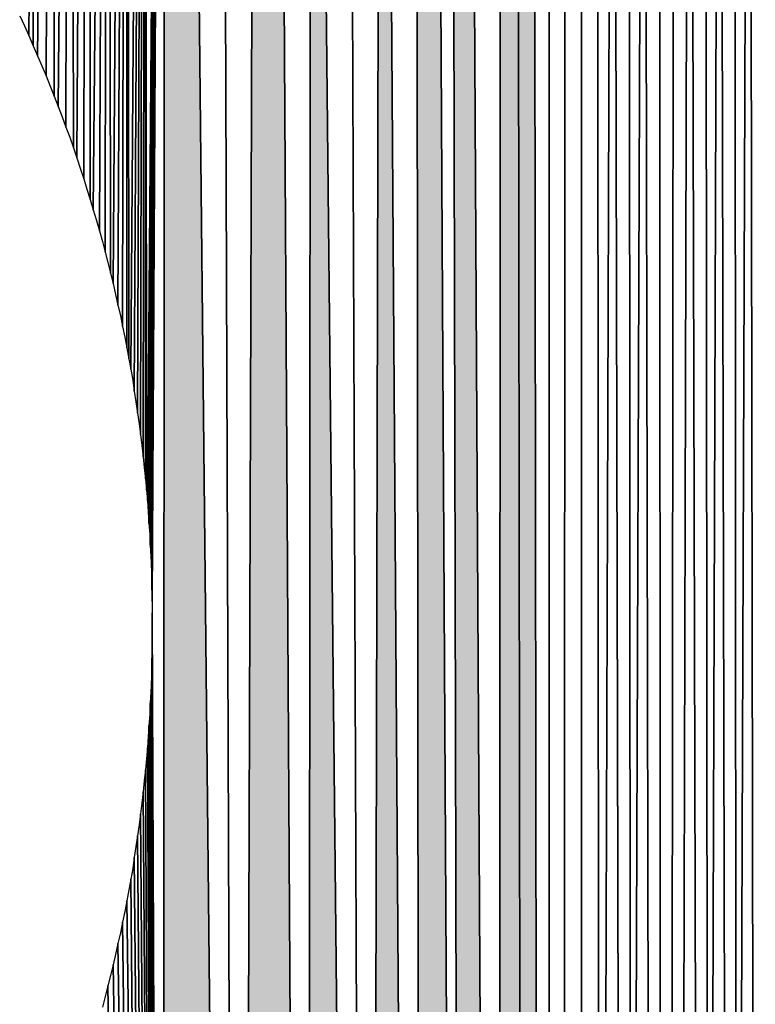
# Model space of a CAD drawing. Extents: x 0 to 594, y 0 to 420.
# Drawn here: x 236 to 236, y 381 to 382 of the extents above; entities that cross this region are included whole.
import ezdxf

# ---------------------------------------------------------------- set-up
doc = ezdxf.new("R2010")
doc.units = 0
doc.layers.get('0').update_dxf_attribs({"linetype": 'CONTINUOUS'})

msp = doc.modelspace()

# ---------------------------------------------------------------- linework, layer by layer
at = {"color": 7, "ltscale": 0.007039}
for p, q in [((235.924072, 381.657776), (235.924622, 381.939331)), ((235.924622, 381.939331), (235.924072, 381.657776))]:
    msp.add_line(p, q, dxfattribs=at)
at = {"color": 7, "ltscale": 0.007082}
for p, q in [((235.924622, 381.939331), (235.924805, 381.656067)), ((235.924805, 381.656067), (235.924622, 381.939331))]:
    msp.add_line(p, q, dxfattribs=at)
at = {"color": 7, "ltscale": 0.007086}
for p, q in [((235.925537, 381.654358), (235.927826, 381.937805)), ((235.927826, 381.937805), (235.925537, 381.654358))]:
    msp.add_line(p, q, dxfattribs=at)
at = {"color": 7, "ltscale": 0.00717}
for p, q in [((235.926971, 381.651001), (235.927826, 381.937805)), ((235.927826, 381.937805), (235.926971, 381.651001))]:
    msp.add_line(p, q, dxfattribs=at)
at = {"color": 7, "ltscale": 0.007256}
for p, q in [((235.927826, 381.937805), (235.928345, 381.647583)), ((235.928345, 381.647583), (235.927826, 381.937805))]:
    msp.add_line(p, q, dxfattribs=at)
at = {"color": 7, "ltscale": 0.007259}
for p, q in [((235.929016, 381.645874), (235.93103, 381.936218)), ((235.93103, 381.936218), (235.929016, 381.645874))]:
    msp.add_line(p, q, dxfattribs=at)
at = {"color": 7, "ltscale": 0.007346}
for p, q in [((235.930298, 381.642395), (235.93103, 381.936218)), ((235.93103, 381.936218), (235.930298, 381.642395))]:
    msp.add_line(p, q, dxfattribs=at)
at = {"color": 7, "ltscale": 0.007433}
for p, q in [((235.93103, 381.936218), (235.931549, 381.638916)), ((235.931549, 381.638916), (235.93103, 381.936218))]:
    msp.add_line(p, q, dxfattribs=at)
at = {"color": 7, "ltscale": 0.007437}
for p, q in [((235.932129, 381.637207), (235.934204, 381.934692)), ((235.934204, 381.934692), (235.932129, 381.637207))]:
    msp.add_line(p, q, dxfattribs=at)
at = {"color": 7, "ltscale": 0.007524}
for p, q in [((235.933289, 381.633728), (235.934204, 381.934692)), ((235.934204, 381.934692), (235.933289, 381.633728))]:
    msp.add_line(p, q, dxfattribs=at)
at = {"color": 7, "ltscale": 0.007611}
for p, q in [((235.934204, 381.934692), (235.934387, 381.630249)), ((235.934387, 381.630249), (235.934204, 381.934692))]:
    msp.add_line(p, q, dxfattribs=at)
at = {"color": 7, "ltscale": 0.007614}
for p, q in [((235.934906, 381.628479), (235.937378, 381.933044)), ((235.937378, 381.933044), (235.934906, 381.628479))]:
    msp.add_line(p, q, dxfattribs=at)
at = {"color": 7, "ltscale": 0.007703}
for p, q in [((235.935944, 381.624939), (235.937378, 381.933044)), ((235.937378, 381.933044), (235.935944, 381.624939))]:
    msp.add_line(p, q, dxfattribs=at)
at = {"color": 7, "ltscale": 0.007791}
for p, q in [((235.93689, 381.621399), (235.937378, 381.933044)), ((235.937378, 381.933044), (235.93689, 381.621399))]:
    msp.add_line(p, q, dxfattribs=at)
at = {"color": 7, "ltscale": 0.00788}
for p, q in [((235.937378, 381.933044), (235.937805, 381.617859)), ((235.937805, 381.617859), (235.937378, 381.933044))]:
    msp.add_line(p, q, dxfattribs=at)
at = {"color": 7, "ltscale": 0.007883}
for p, q in [((235.938232, 381.616089), (235.940552, 381.931396)), ((235.940552, 381.931396), (235.938232, 381.616089))]:
    msp.add_line(p, q, dxfattribs=at)
at = {"color": 7, "ltscale": 0.007973}
for p, q in [((235.939056, 381.612488), (235.940552, 381.931396)), ((235.940552, 381.931396), (235.939056, 381.612488))]:
    msp.add_line(p, q, dxfattribs=at)
at = {"color": 7, "ltscale": 0.008063}
for p, q in [((235.939819, 381.608887), (235.940552, 381.931396)), ((235.940552, 381.931396), (235.939819, 381.608887))]:
    msp.add_line(p, q, dxfattribs=at)
at = {"color": 7, "ltscale": 0.008199}
for p, q in [((235.940552, 381.931396), (235.940887, 381.603455)), ((235.940887, 381.603455), (235.940552, 381.931396))]:
    msp.add_line(p, q, dxfattribs=at)
at = {"color": 7, "ltscale": 0.008153}
for p, q in [((235.940552, 381.605286), (235.940552, 381.931396)), ((235.940552, 381.931396), (235.940552, 381.605286))]:
    msp.add_line(p, q, dxfattribs=at)
at = {"color": 7, "ltscale": 0.008202}
for p, q in [((235.941193, 381.601685), (235.943695, 381.929749)), ((235.943695, 381.929749), (235.941193, 381.601685))]:
    msp.add_line(p, q, dxfattribs=at)
at = {"color": 7, "ltscale": 0.008293}
for p, q in [((235.941803, 381.598022), (235.943695, 381.929749)), ((235.943695, 381.929749), (235.941803, 381.598022))]:
    msp.add_line(p, q, dxfattribs=at)
at = {"color": 7, "ltscale": 0.008385}
for p, q in [((235.942352, 381.59436), (235.943695, 381.929749)), ((235.943695, 381.929749), (235.942352, 381.59436))]:
    msp.add_line(p, q, dxfattribs=at)
at = {"color": 7, "ltscale": 0.008476}
for p, q in [((235.942841, 381.590698), (235.943695, 381.929749)), ((235.943695, 381.929749), (235.942841, 381.590698))]:
    msp.add_line(p, q, dxfattribs=at)
at = {"color": 7, "ltscale": 0.008569}
for p, q in [((235.943298, 381.586975), (235.943695, 381.929749)), ((235.943695, 381.929749), (235.943298, 381.586975))]:
    msp.add_line(p, q, dxfattribs=at)
at = {"color": 7, "ltscale": 0.008662}
for p, q in [((235.943665, 381.583252), (235.943695, 381.929749)), ((235.943695, 381.929749), (235.943665, 381.583252))]:
    msp.add_line(p, q, dxfattribs=at)
at = {"color": 7, "ltscale": 0.008708}
for p, q in [((235.943695, 381.929749), (235.943848, 381.581421)), ((235.943848, 381.581421), (235.943695, 381.929749))]:
    msp.add_line(p, q, dxfattribs=at)
at = {"color": 7, "ltscale": 0.008713}
for p, q in [((235.944, 381.57959), (235.946869, 381.928101)), ((235.946869, 381.928101), (235.944, 381.57959))]:
    msp.add_line(p, q, dxfattribs=at)
at = {"color": 7, "ltscale": 0.008808}
for p, q in [((235.944275, 381.575806), (235.946869, 381.928101)), ((235.946869, 381.928101), (235.944275, 381.575806))]:
    msp.add_line(p, q, dxfattribs=at)
at = {"color": 7, "ltscale": 0.008901}
for p, q in [((235.944489, 381.572083), (235.946869, 381.928101)), ((235.946869, 381.928101), (235.944489, 381.572083))]:
    msp.add_line(p, q, dxfattribs=at)
at = {"color": 7, "ltscale": 0.008995}
for p, q in [((235.944672, 381.568298), (235.946869, 381.928101)), ((235.946869, 381.928101), (235.944672, 381.568298))]:
    msp.add_line(p, q, dxfattribs=at)
at = {"color": 7, "ltscale": 0.00909}
for p, q in [((235.944763, 381.564514), (235.946869, 381.928101)), ((235.946869, 381.928101), (235.944763, 381.564514))]:
    msp.add_line(p, q, dxfattribs=at)
at = {"color": 7, "ltscale": 0.009137}
for p, q in [((235.946869, 381.928101), (235.944824, 381.562622)), ((235.944824, 381.562622), (235.946869, 381.928101))]:
    msp.add_line(p, q, dxfattribs=at)
at = {"color": 7, "ltscale": 0.022617}
for p, q in [((235.946869, 381.928101), (235.946655, 381.023438)), ((235.946869, 381.928101), (235.946655, 381.023438)), ((235.946655, 381.023438), (235.946869, 381.928101))]:
    msp.add_line(p, q, dxfattribs=at)
at = {"color": 7, "ltscale": 0.022998}
for p, q in [((235.959473, 381.00647), (235.950012, 381.926331)), ((235.950012, 381.926331), (235.959473, 381.00647)), ((235.959473, 381.00647), (235.950012, 381.926331))]:
    msp.add_line(p, q, dxfattribs=at)
at = {"color": 7, "ltscale": 0.02291}
for p, q in [((235.956268, 381.922852), (235.959473, 381.00647)), ((235.959473, 381.00647), (235.956268, 381.922852))]:
    msp.add_line(p, q, dxfattribs=at)
at = {"color": 7, "ltscale": 0.02282}
for p, q in [((235.962433, 381.91925), (235.959473, 381.00647)), ((235.962433, 381.91925), (235.959473, 381.00647)), ((235.959473, 381.00647), (235.962433, 381.91925))]:
    msp.add_line(p, q, dxfattribs=at)
at = {"color": 7, "ltscale": 0.02322}
for p, q in [((235.971008, 380.988647), (235.965515, 381.917419)), ((235.965515, 381.917419), (235.971008, 380.988647)), ((235.971008, 380.988647), (235.965515, 381.917419))]:
    msp.add_line(p, q, dxfattribs=at)
at = {"color": 7, "ltscale": 0.023126}
for p, q in [((235.971558, 381.913696), (235.971008, 380.988647)), ((235.971558, 381.913696), (235.971008, 380.988647)), ((235.971008, 380.988647), (235.971558, 381.913696))]:
    msp.add_line(p, q, dxfattribs=at)
at = {"color": 7, "ltscale": 0.023594}
for p, q in [((235.981201, 380.969971), (235.971558, 381.913696)), ((235.971558, 381.913696), (235.981201, 380.969971)), ((235.981201, 380.969971), (235.971558, 381.913696))]:
    msp.add_line(p, q, dxfattribs=at)
at = {"color": 7, "ltscale": 0.023499}
for p, q in [((235.977539, 381.909912), (235.981201, 380.969971)), ((235.981201, 380.969971), (235.977539, 381.909912))]:
    msp.add_line(p, q, dxfattribs=at)
at = {"color": 7, "ltscale": 0.023401}
for p, q in [((235.983429, 381.906006), (235.981201, 380.969971)), ((235.983429, 381.906006), (235.981201, 380.969971)), ((235.981201, 380.969971), (235.983429, 381.906006))]:
    msp.add_line(p, q, dxfattribs=at)
at = {"color": 7, "ltscale": 0.023885}
for p, q in [((235.98999, 380.950623), (235.983429, 381.906006)), ((235.983429, 381.906006), (235.98999, 380.950623)), ((235.98999, 380.950623), (235.983429, 381.906006))]:
    msp.add_line(p, q, dxfattribs=at)
at = {"color": 7, "ltscale": 0.023785}
for p, q in [((235.989227, 381.902039), (235.98999, 380.950623)), ((235.989227, 381.902039), (235.98999, 380.950623)), ((235.98999, 380.950623), (235.989227, 381.902039))]:
    msp.add_line(p, q, dxfattribs=at)
at = {"color": 7, "ltscale": 0.024234}
for p, q in [((235.997345, 380.930664), (235.992126, 381.900024)), ((235.992126, 381.900024), (235.997345, 380.930664)), ((235.997345, 380.930664), (235.992126, 381.900024))]:
    msp.add_line(p, q, dxfattribs=at)
at = {"color": 7, "ltscale": 0.024184}
for p, q in [((235.994965, 381.89801), (235.997345, 380.930664)), ((235.994965, 381.89801), (235.997345, 380.930664)), ((235.997345, 380.930664), (235.994965, 381.89801))]:
    msp.add_line(p, q, dxfattribs=at)
at = {"color": 7, "ltscale": 0.024645}
for p, q in [((236.003174, 380.910217), (235.997803, 381.895996)), ((235.997803, 381.895996), (236.003174, 380.910217)), ((236.003174, 380.910217), (235.997803, 381.895996))]:
    msp.add_line(p, q, dxfattribs=at)
at = {"color": 7, "ltscale": 0.024539}
for p, q in [((236.003418, 381.891785), (236.003174, 380.910217)), ((236.003418, 381.891785), (236.003174, 380.910217)), ((236.003174, 380.910217), (236.003418, 381.891785))]:
    msp.add_line(p, q, dxfattribs=at)
at = {"color": 7, "ltscale": 0.025008}
for p, q in [((236.007507, 380.889404), (236.006165, 381.889709)), ((236.006165, 381.889709), (236.007507, 380.889404)), ((236.006165, 381.889709), (236.007507, 380.889404)), ((236.007507, 380.889404), (236.006165, 381.889709))]:
    msp.add_line(p, q, dxfattribs=at)
at = {"color": 7, "ltscale": 0.025481}
for p, q in [((236.010284, 380.868347), (236.008911, 381.887573)), ((236.008911, 381.887573), (236.010284, 380.868347)), ((236.010284, 380.868347), (236.008911, 381.887573))]:
    msp.add_line(p, q, dxfattribs=at)
at = {"color": 7, "ltscale": 0.025957}
for p, q in [((236.011505, 380.847107), (236.011658, 381.885376)), ((236.011658, 381.885376), (236.011505, 380.847107))]:
    msp.add_line(p, q, dxfattribs=at)
at = {"color": 7, "ltscale": 0.036096}
for p, q in [((236.014374, 381.88324), (236.013672, 380.439392)), ((236.013672, 380.439392), (236.014374, 381.88324))]:
    msp.add_line(p, q, dxfattribs=at)
at = {"color": 7, "ltscale": 0.035983}
for p, q in [((236.017059, 381.881042), (236.01709, 380.441711)), ((236.01709, 380.441711), (236.017059, 381.881042))]:
    msp.add_line(p, q, dxfattribs=at)
at = {"color": 7, "ltscale": 0.03587}
for p, q in [((236.019714, 381.878845), (236.020447, 380.444031)), ((236.020447, 380.444031), (236.019714, 381.878845))]:
    msp.add_line(p, q, dxfattribs=at)
at = {"color": 7, "ltscale": 0.015828}
for p, q in [((236.022369, 381.876587), (236.020355, 381.243469)), ((236.020355, 381.243469), (236.022369, 381.876587))]:
    msp.add_line(p, q, dxfattribs=at)
at = {"color": 7, "ltscale": 0.015758}
for p, q in [((236.023712, 381.246277), (236.022369, 381.876587)), ((236.022369, 381.876587), (236.023712, 381.246277))]:
    msp.add_line(p, q, dxfattribs=at)
at = {"color": 7, "ltscale": 0.015666}
for p, q in [((236.025391, 381.247742), (236.024994, 381.87439)), ((236.024994, 381.87439), (236.025391, 381.247742))]:
    msp.add_line(p, q, dxfattribs=at)
at = {"color": 7, "ltscale": 0.015608}
for p, q in [((236.027588, 381.87207), (236.025391, 381.247742)), ((236.025391, 381.247742), (236.027588, 381.87207))]:
    msp.add_line(p, q, dxfattribs=at)
at = {"color": 7, "ltscale": 0.015537}
for p, q in [((236.028687, 381.25061), (236.027588, 381.87207)), ((236.027588, 381.87207), (236.028687, 381.25061))]:
    msp.add_line(p, q, dxfattribs=at)
at = {"color": 7, "ltscale": 0.015443}
for p, q in [((236.030182, 381.869812), (236.030334, 381.252075)), ((236.030334, 381.252075), (236.030182, 381.869812))]:
    msp.add_line(p, q, dxfattribs=at)
at = {"color": 7, "ltscale": 0.015349}
for p, q in [((236.031982, 381.25354), (236.032745, 381.867493)), ((236.032745, 381.867493), (236.031982, 381.25354))]:
    msp.add_line(p, q, dxfattribs=at)
at = {"color": 7, "ltscale": 0.015253}
for p, q in [((236.035278, 381.865173), (236.0336, 381.255066)), ((236.0336, 381.255066), (236.035278, 381.865173))]:
    msp.add_line(p, q, dxfattribs=at)
at = {"color": 7, "ltscale": 0.015178}
for p, q in [((236.036835, 381.258057), (236.035278, 381.865173)), ((236.035278, 381.865173), (236.036835, 381.258057))]:
    msp.add_line(p, q, dxfattribs=at)
at = {"color": 7, "ltscale": 0.015082}
for p, q in [((236.038422, 381.259521), (236.037811, 381.862793)), ((236.037811, 381.862793), (236.038422, 381.259521))]:
    msp.add_line(p, q, dxfattribs=at)
at = {"color": 7, "ltscale": 0.015022}
for p, q in [((236.040314, 381.860413), (236.038422, 381.259521)), ((236.038422, 381.259521), (236.040314, 381.860413))]:
    msp.add_line(p, q, dxfattribs=at)
at = {"color": 7, "ltscale": 0.014946}
for p, q in [((236.041595, 381.262573), (236.040314, 381.860413)), ((236.040314, 381.860413), (236.041595, 381.262573))]:
    msp.add_line(p, q, dxfattribs=at)
at = {"color": 7, "ltscale": 0.014848}
for p, q in [((236.043182, 381.264099), (236.042786, 381.858032)), ((236.042786, 381.858032), (236.043182, 381.264099))]:
    msp.add_line(p, q, dxfattribs=at)
at = {"color": 7, "ltscale": 0.014787}
for p, q in [((236.045258, 381.855591), (236.043182, 381.264099)), ((236.043182, 381.264099), (236.045258, 381.855591))]:
    msp.add_line(p, q, dxfattribs=at)
at = {"color": 7, "ltscale": 0.014711}
for p, q in [((236.046295, 381.267151), (236.045258, 381.855591)), ((236.045258, 381.855591), (236.046295, 381.267151))]:
    msp.add_line(p, q, dxfattribs=at)
at = {"color": 7, "ltscale": 4.7e-05}
for p, q in [((235.922516, 381.661133), (235.923309, 381.659424)), ((235.922516, 381.661133), (235.923309, 381.659424)), ((235.929016, 381.645874), (235.929657, 381.644104)), ((235.929016, 381.645874), (235.929657, 381.644104)), ((235.930939, 381.640686), (235.931549, 381.638916)), ((235.930939, 381.640686), (235.931549, 381.638916)), ((235.932709, 381.635498), (235.933289, 381.633728)), ((235.932709, 381.635498), (235.933289, 381.633728)), ((235.938232, 381.616089), (235.93866, 381.614258)), ((235.938232, 381.616089), (235.93866, 381.614258)), ((235.939453, 381.610718), (235.939819, 381.608887)), ((235.939453, 381.610718), (235.939819, 381.608887)), ((235.939819, 381.608887), (235.940186, 381.607056)), ((235.939819, 381.608887), (235.940186, 381.607056)), ((235.940552, 381.605286), (235.940887, 381.603455)), ((235.940552, 381.605286), (235.940887, 381.603455)), ((235.941193, 381.601685), (235.941528, 381.599854)), ((235.941193, 381.601685), (235.941528, 381.599854)), ((235.944, 381.57959), (235.944153, 381.577698)), ((235.944, 381.57959), (235.944153, 381.577698)), ((235.944153, 381.577698), (235.944275, 381.575806)), ((235.944153, 381.577698), (235.944275, 381.575806)), ((235.944397, 381.573975), (235.944489, 381.572083)), ((235.944397, 381.573975), (235.944489, 381.572083)), ((235.944489, 381.572083), (235.94458, 381.57019)), ((235.944489, 381.572083), (235.94458, 381.57019)), ((235.94458, 381.57019), (235.944672, 381.568298)), ((235.94458, 381.57019), (235.944672, 381.568298)), ((235.944672, 381.568298), (235.944733, 381.566406)), ((235.944672, 381.568298), (235.944733, 381.566406)), ((235.944733, 381.566406), (235.944763, 381.564514)), ((235.944733, 381.566406), (235.944763, 381.564514)), ((235.944763, 381.564514), (235.944824, 381.562622)), ((235.944763, 381.564514), (235.944824, 381.562622)), ((235.944824, 381.562622), (235.944824, 381.56073)), ((235.944824, 381.562622), (235.944824, 381.56073)), ((235.944824, 381.56073), (235.944824, 381.558838)), ((235.944824, 381.56073), (235.944824, 381.558838)), ((235.944824, 381.556885), (235.944824, 381.554993)), ((235.944824, 381.556885), (235.944824, 381.554993)), ((235.944824, 381.554993), (235.944763, 381.553101)), ((235.944824, 381.554993), (235.944763, 381.553101)), ((235.944763, 381.553101), (235.944733, 381.551208)), ((235.944763, 381.553101), (235.944733, 381.551208)), ((235.944733, 381.551208), (235.944672, 381.549316)), ((235.944733, 381.551208), (235.944672, 381.549316)), ((235.944672, 381.549316), (235.94458, 381.547424)), ((235.944672, 381.549316), (235.94458, 381.547424)), ((235.94458, 381.547424), (235.944489, 381.545532)), ((235.94458, 381.547424), (235.944489, 381.545532)), ((235.944489, 381.545532), (235.944397, 381.54364)), ((235.944489, 381.545532), (235.944397, 381.54364)), ((235.944397, 381.54364), (235.944275, 381.541748)), ((235.944397, 381.54364), (235.944275, 381.541748)), ((235.944153, 381.539917), (235.944, 381.538025)), ((235.944153, 381.539917), (235.944, 381.538025)), ((235.941528, 381.517761), (235.941193, 381.51593)), ((235.941528, 381.517761), (235.941193, 381.51593)), ((235.940887, 381.51416), (235.940552, 381.512329)), ((235.940887, 381.51416), (235.940552, 381.512329)), ((235.940552, 381.512329), (235.940186, 381.510498)), ((235.940552, 381.512329), (235.940186, 381.510498)), ((235.939819, 381.508728), (235.939453, 381.506897)), ((235.939819, 381.508728), (235.939453, 381.506897)), ((235.939056, 381.505127), (235.93866, 381.503296)), ((235.939056, 381.505127), (235.93866, 381.503296))]:
    msp.add_line(p, q, dxfattribs=at)
at = {"color": 7, "ltscale": 4.5e-05}
for p, q in [((235.923309, 381.659424), (235.924072, 381.657776)), ((235.923309, 381.659424), (235.924072, 381.657776)), ((235.925537, 381.654358), (235.92627, 381.65271)), ((235.925537, 381.654358), (235.92627, 381.65271)), ((235.931549, 381.638916), (235.932129, 381.637207)), ((235.931549, 381.638916), (235.932129, 381.637207)), ((235.932129, 381.637207), (235.932709, 381.635498)), ((235.932129, 381.637207), (235.932709, 381.635498)), ((235.933838, 381.631958), (235.934387, 381.630249)), ((235.933838, 381.631958), (235.934387, 381.630249)), ((235.93866, 381.614258), (235.939056, 381.612488)), ((235.93866, 381.614258), (235.939056, 381.612488)), ((235.939056, 381.612488), (235.939453, 381.610718)), ((235.939056, 381.612488), (235.939453, 381.610718)), ((235.940186, 381.607056), (235.940552, 381.605286)), ((235.940186, 381.607056), (235.940552, 381.605286)), ((235.940887, 381.603455), (235.941193, 381.601685)), ((235.940887, 381.603455), (235.941193, 381.601685)), ((235.941193, 381.51593), (235.940887, 381.51416)), ((235.941193, 381.51593), (235.940887, 381.51416)), ((235.940186, 381.510498), (235.939819, 381.508728)), ((235.940186, 381.510498), (235.939819, 381.508728)), ((235.939453, 381.506897), (235.939056, 381.505127)), ((235.939453, 381.506897), (235.939056, 381.505127))]:
    msp.add_line(p, q, dxfattribs=at)
at = {"color": 7, "ltscale": 4.6e-05}
for p, q in [((235.924072, 381.657776), (235.924805, 381.656067)), ((235.924072, 381.657776), (235.924805, 381.656067)), ((235.924805, 381.656067), (235.925537, 381.654358)), ((235.924805, 381.656067), (235.925537, 381.654358)), ((235.92627, 381.65271), (235.926971, 381.651001)), ((235.92627, 381.65271), (235.926971, 381.651001)), ((235.926971, 381.651001), (235.927673, 381.649292)), ((235.926971, 381.651001), (235.927673, 381.649292)), ((235.927673, 381.649292), (235.928345, 381.647583)), ((235.927673, 381.649292), (235.928345, 381.647583)), ((235.928345, 381.647583), (235.929016, 381.645874)), ((235.928345, 381.647583), (235.929016, 381.645874)), ((235.929657, 381.644104), (235.930298, 381.642395)), ((235.929657, 381.644104), (235.930298, 381.642395)), ((235.930298, 381.642395), (235.930939, 381.640686)), ((235.930298, 381.642395), (235.930939, 381.640686)), ((235.933289, 381.633728), (235.933838, 381.631958)), ((235.933289, 381.633728), (235.933838, 381.631958)), ((235.934387, 381.630249), (235.934906, 381.628479)), ((235.934387, 381.630249), (235.934906, 381.628479)), ((235.934906, 381.628479), (235.935425, 381.626709)), ((235.934906, 381.628479), (235.935425, 381.626709)), ((235.935425, 381.626709), (235.935944, 381.624939)), ((235.935425, 381.626709), (235.935944, 381.624939)), ((235.935944, 381.624939), (235.936432, 381.623169)), ((235.935944, 381.624939), (235.936432, 381.623169)), ((235.936432, 381.623169), (235.93689, 381.621399)), ((235.936432, 381.623169), (235.93689, 381.621399)), ((235.93689, 381.621399), (235.937347, 381.619629)), ((235.93689, 381.621399), (235.937347, 381.619629)), ((235.937347, 381.619629), (235.937805, 381.617859)), ((235.937347, 381.619629), (235.937805, 381.617859)), ((235.937805, 381.617859), (235.938232, 381.616089)), ((235.937805, 381.617859), (235.938232, 381.616089)), ((235.941528, 381.599854), (235.941803, 381.598022)), ((235.941528, 381.599854), (235.941803, 381.598022)), ((235.941803, 381.598022), (235.942078, 381.596191)), ((235.941803, 381.598022), (235.942078, 381.596191)), ((235.942078, 381.596191), (235.942352, 381.59436)), ((235.942078, 381.596191), (235.942352, 381.59436)), ((235.942352, 381.59436), (235.942627, 381.592529)), ((235.942352, 381.59436), (235.942627, 381.592529)), ((235.942627, 381.592529), (235.942841, 381.590698)), ((235.942627, 381.592529), (235.942841, 381.590698)), ((235.942841, 381.590698), (235.943085, 381.588867)), ((235.942841, 381.590698), (235.943085, 381.588867)), ((235.943298, 381.586975), (235.943481, 381.585144)), ((235.943298, 381.586975), (235.943481, 381.585144)), ((235.943665, 381.583252), (235.943848, 381.581421)), ((235.943665, 381.583252), (235.943848, 381.581421)), ((235.943848, 381.581421), (235.944, 381.57959)), ((235.943848, 381.581421), (235.944, 381.57959)), ((235.944275, 381.575806), (235.944397, 381.573975)), ((235.944275, 381.575806), (235.944397, 381.573975)), ((235.944275, 381.541748), (235.944153, 381.539917)), ((235.944275, 381.541748), (235.944153, 381.539917)), ((235.944, 381.538025), (235.943848, 381.536194)), ((235.944, 381.538025), (235.943848, 381.536194)), ((235.943665, 381.534302), (235.943481, 381.532471)), ((235.943665, 381.534302), (235.943481, 381.532471)), ((235.943481, 381.532471), (235.943298, 381.53064)), ((235.943481, 381.532471), (235.943298, 381.53064)), ((235.943085, 381.528748), (235.942841, 381.526917)), ((235.943085, 381.528748), (235.942841, 381.526917)), ((235.942841, 381.526917), (235.942627, 381.525085)), ((235.942841, 381.526917), (235.942627, 381.525085)), ((235.942627, 381.525085), (235.942352, 381.523254)), ((235.942627, 381.525085), (235.942352, 381.523254)), ((235.942352, 381.523254), (235.942078, 381.521423)), ((235.942352, 381.523254), (235.942078, 381.521423)), ((235.942078, 381.521423), (235.941803, 381.519592)), ((235.942078, 381.521423), (235.941803, 381.519592)), ((235.941803, 381.519592), (235.941528, 381.517761)), ((235.941803, 381.519592), (235.941528, 381.517761)), ((235.93866, 381.503296), (235.938232, 381.501526)), ((235.93866, 381.503296), (235.938232, 381.501526)), ((235.938232, 381.501526), (235.937805, 381.499756)), ((235.938232, 381.501526), (235.937805, 381.499756)), ((235.937805, 381.499756), (235.937347, 381.497986)), ((235.937805, 381.499756), (235.937347, 381.497986)), ((235.937347, 381.497986), (235.93689, 381.496216)), ((235.937347, 381.497986), (235.93689, 381.496216)), ((235.93689, 381.496216), (235.936432, 381.494446)), ((235.93689, 381.496216), (235.936432, 381.494446))]:
    msp.add_line(p, q, dxfattribs=at)
at = {"color": 7, "ltscale": 4.8e-05}
for p, q in [((235.943085, 381.588867), (235.943298, 381.586975)), ((235.943085, 381.588867), (235.943298, 381.586975)), ((235.943481, 381.585144), (235.943665, 381.583252)), ((235.943481, 381.585144), (235.943665, 381.583252)), ((235.943848, 381.536194), (235.943665, 381.534302)), ((235.943848, 381.536194), (235.943665, 381.534302)), ((235.943298, 381.53064), (235.943085, 381.528748)), ((235.943298, 381.53064), (235.943085, 381.528748))]:
    msp.add_line(p, q, dxfattribs=at)
at = {"color": 7, "ltscale": 0.013432}
for p, q in [((235.944824, 381.56073), (235.946655, 381.023438)), ((235.946655, 381.023438), (235.944824, 381.56073))]:
    msp.add_line(p, q, dxfattribs=at)
at = {"color": 7, "ltscale": 4.9e-05}
msp.add_line((235.944824, 381.558838), (235.944824, 381.556885), dxfattribs=at)
msp.add_line((235.944824, 381.558838), (235.944824, 381.556885), dxfattribs=at)
at = {"color": 7, "ltscale": 0.013336}
for p, q in [((235.944824, 381.556885), (235.946655, 381.023438)), ((235.946655, 381.023438), (235.944824, 381.556885))]:
    msp.add_line(p, q, dxfattribs=at)
at = {"color": 7, "ltscale": 0.013242}
for p, q in [((235.944763, 381.553101), (235.946655, 381.023438)), ((235.946655, 381.023438), (235.944763, 381.553101))]:
    msp.add_line(p, q, dxfattribs=at)
at = {"color": 7, "ltscale": 0.013147}
for p, q in [((235.944672, 381.549316), (235.946655, 381.023438)), ((235.946655, 381.023438), (235.944672, 381.549316))]:
    msp.add_line(p, q, dxfattribs=at)
at = {"color": 7, "ltscale": 0.013052}
for p, q in [((235.944489, 381.545532), (235.946655, 381.023438)), ((235.946655, 381.023438), (235.944489, 381.545532))]:
    msp.add_line(p, q, dxfattribs=at)
at = {"color": 7, "ltscale": 0.012958}
for p, q in [((235.944275, 381.541748), (235.946655, 381.023438)), ((235.946655, 381.023438), (235.944275, 381.541748))]:
    msp.add_line(p, q, dxfattribs=at)
at = {"color": 7, "ltscale": 0.012865}
for p, q in [((235.944, 381.538025), (235.946655, 381.023438)), ((235.946655, 381.023438), (235.944, 381.538025))]:
    msp.add_line(p, q, dxfattribs=at)
at = {"color": 7, "ltscale": 0.012772}
for p, q in [((235.943665, 381.534302), (235.946655, 381.023438)), ((235.946655, 381.023438), (235.943665, 381.534302))]:
    msp.add_line(p, q, dxfattribs=at)
at = {"color": 7, "ltscale": 0.01268}
for p, q in [((235.943298, 381.53064), (235.946655, 381.023438)), ((235.946655, 381.023438), (235.943298, 381.53064))]:
    msp.add_line(p, q, dxfattribs=at)
at = {"color": 7, "ltscale": 0.012587}
for p, q in [((235.942841, 381.526917), (235.946655, 381.023438)), ((235.946655, 381.023438), (235.942841, 381.526917))]:
    msp.add_line(p, q, dxfattribs=at)
at = {"color": 7, "ltscale": 0.012496}
for p, q in [((235.942352, 381.523254), (235.946655, 381.023438)), ((235.946655, 381.023438), (235.942352, 381.523254))]:
    msp.add_line(p, q, dxfattribs=at)
at = {"color": 7, "ltscale": 0.012404}
for p, q in [((235.941803, 381.519592), (235.946655, 381.023438)), ((235.946655, 381.023438), (235.941803, 381.519592))]:
    msp.add_line(p, q, dxfattribs=at)
at = {"color": 7, "ltscale": 0.012313}
for p, q in [((235.941193, 381.51593), (235.946655, 381.023438)), ((235.946655, 381.023438), (235.941193, 381.51593))]:
    msp.add_line(p, q, dxfattribs=at)
at = {"color": 7, "ltscale": 0.012223}
for p, q in [((235.940552, 381.512329), (235.946655, 381.023438)), ((235.946655, 381.023438), (235.940552, 381.512329))]:
    msp.add_line(p, q, dxfattribs=at)
at = {"color": 7, "ltscale": 0.012133}
for p, q in [((235.939819, 381.508728), (235.946655, 381.023438)), ((235.946655, 381.023438), (235.939819, 381.508728))]:
    msp.add_line(p, q, dxfattribs=at)
at = {"color": 7, "ltscale": 0.012044}
for p, q in [((235.939056, 381.505127), (235.946655, 381.023438)), ((235.946655, 381.023438), (235.939056, 381.505127))]:
    msp.add_line(p, q, dxfattribs=at)
at = {"color": 7, "ltscale": 0.011954}
for p, q in [((235.938232, 381.501526), (235.946655, 381.023438)), ((235.946655, 381.023438), (235.938232, 381.501526))]:
    msp.add_line(p, q, dxfattribs=at)
at = {"color": 7, "ltscale": 0.011866}
for p, q in [((235.937347, 381.497986), (235.946655, 381.023438)), ((235.946655, 381.023438), (235.937347, 381.497986))]:
    msp.add_line(p, q, dxfattribs=at)
at = {"color": 7}
msp.add_lwpolyline([(235.922516, 381.661133), (235.923309, 381.659424), (235.924072, 381.657776), (235.924805, 381.656067), (235.925537, 381.654358), (235.92627, 381.65271), (235.926971, 381.651001), (235.927673, 381.649292), (235.928345, 381.647583), (235.929016, 381.645874), (235.929657, 381.644104), (235.930298, 381.642395), (235.930939, 381.640686), (235.931549, 381.638916), (235.932129, 381.637207), (235.932709, 381.635498), (235.933289, 381.633728), (235.933838, 381.631958), (235.934387, 381.630249), (235.934906, 381.628479), (235.935425, 381.626709), (235.935944, 381.624939), (235.936432, 381.623169), (235.93689, 381.621399), (235.937347, 381.619629), (235.937805, 381.617859), (235.938232, 381.616089), (235.93866, 381.614258), (235.939056, 381.612488), (235.939453, 381.610718), (235.939819, 381.608887), (235.940186, 381.607056), (235.940552, 381.605286), (235.940887, 381.603455), (235.941193, 381.601685), (235.941528, 381.599854), (235.941803, 381.598022), (235.942078, 381.596191), (235.942352, 381.59436), (235.942627, 381.592529), (235.942841, 381.590698), (235.943085, 381.588867), (235.943298, 381.586975), (235.943481, 381.585144), (235.943665, 381.583252), (235.943848, 381.581421), (235.944, 381.57959), (235.944153, 381.577698), (235.944275, 381.575806), (235.944397, 381.573975), (235.944489, 381.572083), (235.94458, 381.57019), (235.944672, 381.568298), (235.944733, 381.566406), (235.944763, 381.564514), (235.944824, 381.562622), (235.944824, 381.56073), (235.944824, 381.558838), (235.944824, 381.556885), (235.944824, 381.554993), (235.944763, 381.553101), (235.944733, 381.551208), (235.944672, 381.549316), (235.94458, 381.547424), (235.944489, 381.545532), (235.944397, 381.54364), (235.944275, 381.541748), (235.944153, 381.539917), (235.944, 381.538025), (235.943848, 381.536194), (235.943665, 381.534302), (235.943481, 381.532471), (235.943298, 381.53064), (235.943085, 381.528748), (235.942841, 381.526917), (235.942627, 381.525085), (235.942352, 381.523254), (235.942078, 381.521423), (235.941803, 381.519592), (235.941528, 381.517761), (235.941193, 381.51593), (235.940887, 381.51416), (235.940552, 381.512329), (235.940186, 381.510498), (235.939819, 381.508728), (235.939453, 381.506897), (235.939056, 381.505127), (235.93866, 381.503296), (235.938232, 381.501526), (235.937805, 381.499756), (235.937347, 381.497986), (235.93689, 381.496216), (235.936432, 381.494446)], dxfattribs=at)
for points in [[(235.950012, 381.926331), (235.946869, 381.928101), (235.959473, 381.00647), (235.946655, 381.023438)], [(235.965515, 381.917419), (235.962433, 381.91925), (235.971008, 380.988647), (235.959473, 381.00647)], [(235.971558, 381.913696), (235.971008, 380.988647), (235.981201, 380.969971)], [(235.983429, 381.906006), (235.981201, 380.969971), (235.98999, 380.950623)], [(235.997345, 380.930664), (235.992126, 381.900024), (235.98999, 380.950623), (235.989227, 381.902039)], [(235.997803, 381.895996), (235.994965, 381.89801), (236.003174, 380.910217), (235.997345, 380.930664)], [(236.006165, 381.889709), (236.003418, 381.891785), (236.007507, 380.889404), (236.003174, 380.910217)], [(236.010284, 380.868347), (236.008911, 381.887573), (236.007507, 380.889404), (236.006165, 381.889709)]]:
    msp.add_solid(points, dxfattribs=at)

doc.saveas('drawing.dxf')
